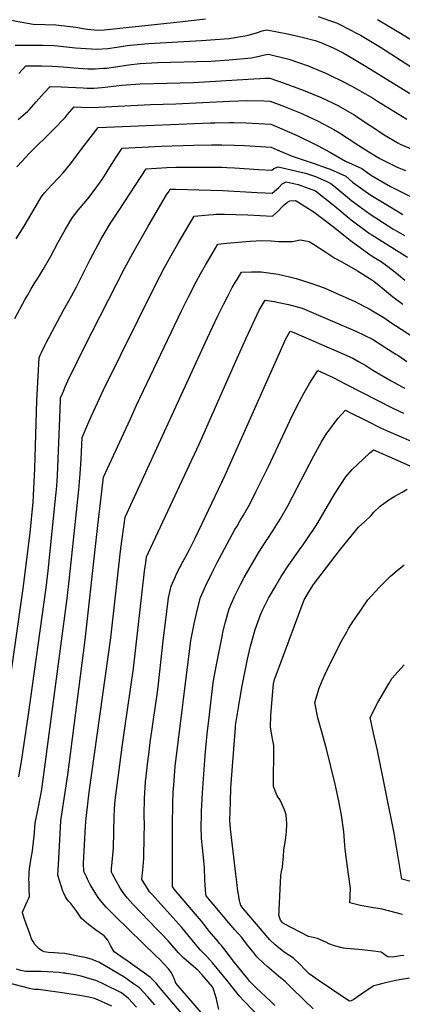
# Model space of a CAD drawing. Units: inches. Extents: x 2619531 to 2624931, y 1475151 to 1480652.
# Drawn here: x 2622931 to 2623304, y 1478816 to 1479776 of the extents above; entities that cross this region are included whole.
import ezdxf

# ---------------------------------------------------------------- set-up
doc = ezdxf.new("R2010")
doc.units = ezdxf.units.IN
doc.header["$MEASUREMENT"] = 0
doc.layers.add('tile_2735_36_contour_10ft', color=232, linetype='Continuous')

msp = doc.modelspace()

# ---------------------------------------------------------------- linework, layer by layer
at = {"layer": 'tile_2735_36_contour_10ft'}
for points, elevation in [([(2622908.67, 1479778.43), (2622929.32, 1479774.19), (2622943.92, 1479771.62), (2622955.54, 1479771.38), (2622966.21, 1479770.85), (2622985.6, 1479768.8), (2622994.68, 1479767.13), (2622997.11, 1479766.59), (2623003.54, 1479765.89), (2623007.3, 1479765.65), (2623013.1, 1479766.21), (2623086.59, 1479773.96), (2623112.05, 1479776.73)], 10370), ([(2623221.9, 1479779.13), (2623232.78, 1479775.29), (2623239.62, 1479772.75), (2623240.88, 1479772.18), (2623243.06, 1479771.17), (2623260.59, 1479762.19), (2623263.14, 1479760.74), (2623282.45, 1479749.01), (2623317.22, 1479726.72)], 10370), ([(2623279.69, 1479776.21), (2623295.71, 1479766.74), (2623373.4, 1479719.64), (2623385.95, 1479711.81), (2623398.53, 1479703.42), (2623431.62, 1479679.78), (2623443.93, 1479671.27), (2623477.47, 1479648.12), (2623478.6, 1479647.66)], 10360), ([(2622926.57, 1479751.12), (2622943.71, 1479751.05), (2622953.77, 1479751.02), (2622964.45, 1479750.68), (2622967.69, 1479750.38), (2622985.29, 1479748.6), (2623005.96, 1479747.07), (2623016.83, 1479747.95), (2623025.52, 1479749.25), (2623027.75, 1479749.59), (2623035.56, 1479750.77), (2623042.16, 1479751.51), (2623056.44, 1479752.72), (2623108.11, 1479755.76), (2623134.69, 1479757.58), (2623135.23, 1479757.66), (2623144.28, 1479759.07), (2623150.77, 1479760.33), (2623153.52, 1479760.89), (2623157.17, 1479761.84), (2623162.7, 1479763.61), (2623167.31, 1479764.93), (2623171.9, 1479766.15), (2623191.88, 1479762.02), (2623206.21, 1479759.04), (2623218.86, 1479755.76), (2623224.48, 1479753.72), (2623236.5, 1479748.41), (2623246.32, 1479743.57), (2623254.09, 1479739.08), (2623268.52, 1479730.27), (2623366.83, 1479669.87)], 10380), ([(2622930.12, 1479723.62), (2622937.03, 1479730.95), (2622941.31, 1479730.95), (2622952.02, 1479730.91), (2622962.72, 1479730.71), (2622973.16, 1479729.9), (2622983.59, 1479729), (2622992.9, 1479728.34), (2622997.42, 1479728.17), (2623004.58, 1479728.04), (2623012.67, 1479728.56), (2623015.44, 1479728.77), (2623024.36, 1479730.02), (2623037.29, 1479732), (2623047.98, 1479733.23), (2623048.26, 1479733.25), (2623065.61, 1479734.19), (2623103.67, 1479735.14), (2623117.25, 1479735.58), (2623134.93, 1479736.75), (2623156.79, 1479738.89), (2623164.14, 1479740.51), (2623169.53, 1479741.72), (2623173.37, 1479742.38), (2623193.24, 1479737.34), (2623212.03, 1479730.83), (2623229.77, 1479723.56), (2623232.59, 1479722.31), (2623246.36, 1479715.47), (2623254.68, 1479711.2), (2623274.79, 1479699.6), (2623278.8, 1479697.22), (2623308.23, 1479678.92)], 10390), ([(2622929.47, 1479678.43), (2622938.72, 1479686.82), (2622940.35, 1479688.35), (2622947.07, 1479695.86), (2622954.72, 1479704.67), (2622960.47, 1479710.88), (2622960.99, 1479710.88), (2622971.54, 1479710.46), (2622978.51, 1479710.16), (2622992.64, 1479709.39), (2622996.75, 1479709.27), (2623003.21, 1479709.09), (2623007.27, 1479709.38), (2623014.08, 1479709.98), (2623024.99, 1479711.41), (2623030.51, 1479712.15), (2623048.36, 1479713.27), (2623100.2, 1479714.76), (2623153.59, 1479718.05), (2623170.47, 1479718.9), (2623174.62, 1479718.9), (2623188.74, 1479714.08), (2623207.12, 1479707.26), (2623215.86, 1479703.7), (2623224.83, 1479699.96), (2623236.52, 1479694.48), (2623241.61, 1479691.98), (2623256.93, 1479683.02), (2623263.03, 1479678.83), (2623282.89, 1479665.79), (2623286.24, 1479663.66), (2623299.54, 1479655.88), (2623301.83, 1479654.57), (2623312.43, 1479650.06)], 10400), ([(2622928.16, 1479632.38), (2622933.18, 1479637.97), (2622940.26, 1479645.44), (2622963.7, 1479668.89), (2622975.09, 1479680.67), (2622977.27, 1479683.24), (2622983.91, 1479690.81), (2622991.28, 1479690.54), (2623001.85, 1479690.33), (2623058.5, 1479693.35), (2623082.99, 1479693.82), (2623135.57, 1479696.51), (2623152.74, 1479697.03), (2623168.89, 1479696.65), (2623175.09, 1479696.44), (2623186.35, 1479692.26), (2623204.16, 1479685.03), (2623216.37, 1479679.51), (2623221.22, 1479677.26), (2623237.21, 1479668.77), (2623242.56, 1479665.49), (2623252.03, 1479659.45), (2623261.28, 1479653.12), (2623271.24, 1479647.01), (2623281.86, 1479640.71), (2623286.44, 1479638.29), (2623295.68, 1479633.61), (2623298.82, 1479632.1), (2623306.86, 1479628.7)], 10410), ([(2622927.61, 1479562.32), (2622935.22, 1479574.65), (2622948.16, 1479596.69), (2622951.94, 1479602.69), (2622954.98, 1479607.12), (2622962.19, 1479614.74), (2622969.15, 1479621.87), (2622973.39, 1479626.5), (2622980.82, 1479635.72), (2622991.88, 1479650.64), (2623007.35, 1479670.74), (2623116.71, 1479675.19), (2623121.04, 1479675.34), (2623135.47, 1479675.71), (2623139.4, 1479675.65), (2623151.58, 1479675.28), (2623175.56, 1479673.98), (2623184.09, 1479670.54), (2623201.27, 1479662.85), (2623217.99, 1479654.9), (2623221.9, 1479652.88), (2623233.84, 1479646.31), (2623248.32, 1479637.88), (2623264.39, 1479630.73), (2623273.83, 1479623.96), (2623279.85, 1479620.35), (2623292.3, 1479613.21), (2623311.74, 1479603.47)], 10420), ([(2622926.18, 1479484.37), (2622936.38, 1479503.27), (2622938.36, 1479506.82), (2622942.13, 1479513.32), (2622945.96, 1479519.81), (2622947.48, 1479522.13), (2622953.91, 1479532.39), (2622961.13, 1479545.16), (2622968.15, 1479558.16), (2622975.7, 1479571.56), (2622981.71, 1479581.92), (2622983.32, 1479584.21), (2622987.96, 1479590.09), (2622997.34, 1479601.22), (2623002.49, 1479608.17), (2623011.13, 1479620.22), (2623013.43, 1479623.54), (2623018.75, 1479631.95), (2623024.88, 1479641.73), (2623030.78, 1479650.67), (2623069.04, 1479652.5), (2623100.61, 1479653.53), (2623117.8, 1479653.9), (2623127.81, 1479653.97), (2623139.86, 1479653.69), (2623150.09, 1479653.15), (2623176.03, 1479651.52), (2623181.96, 1479648.91), (2623196.41, 1479642.81), (2623216.88, 1479636.11), (2623229.76, 1479631.54), (2623233.65, 1479630.09), (2623248.67, 1479623.23), (2623255.36, 1479617.6), (2623273.14, 1479604.66), (2623290.87, 1479593.91), (2623304.27, 1479586.04)], 10430), ([(2622918.33, 1479108.82), (2622934.28, 1479221.21), (2622940.96, 1479275.29), (2622943.96, 1479305.31), (2622944.44, 1479311.76), (2622945.66, 1479338.16), (2622947.67, 1479404.3), (2622949.88, 1479446.2), (2622950.94, 1479448.64), (2622952.11, 1479451.29), (2622955.38, 1479458.17), (2622957.05, 1479461.48), (2622973.33, 1479492), (2622981.74, 1479506.84), (2622985.86, 1479514.72), (2622999.56, 1479542.07), (2623010.41, 1479562.04), (2623012.35, 1479565.32), (2623019.52, 1479577.34), (2623021.44, 1479580.52), (2623027.7, 1479590.17), (2623054.22, 1479630.6), (2623074.4, 1479631.91), (2623083.21, 1479632.06), (2623100.15, 1479632.13), (2623128.27, 1479631.94), (2623132.78, 1479631.79), (2623140.32, 1479631.43), (2623164.06, 1479629.79), (2623176.5, 1479629.07), (2623178.58, 1479630.7), (2623182.81, 1479632.28), (2623209.32, 1479626.22), (2623219.09, 1479623.15), (2623229.56, 1479618.45), (2623234.09, 1479616.29), (2623236.99, 1479614.01), (2623252.38, 1479601.06), (2623254.71, 1479599.11), (2623272.49, 1479586.15), (2623290.19, 1479574.76), (2623294.5, 1479572.02), (2623306.06, 1479565.48)], 10440), ([(2622930.19, 1479037.31), (2622932.63, 1479052.54), (2622939.53, 1479098.13), (2622956.56, 1479221.64), (2622958.49, 1479238.31), (2622965.51, 1479305.6), (2622967.05, 1479320.9), (2622967.64, 1479331.36), (2622969.9, 1479387.18), (2622970.68, 1479404.8), (2622970.81, 1479407.36), (2622971.82, 1479409.7), (2622974.18, 1479415.19), (2622975.27, 1479417.69), (2622977.93, 1479423.66), (2622986.8, 1479442.11), (2622993.78, 1479456.26), (2623033.2, 1479533.22), (2623041.06, 1479548.21), (2623056.01, 1479574.63), (2623074.12, 1479604.99), (2623076.49, 1479608.73), (2623077.66, 1479610.53), (2623079.91, 1479610.71), (2623082.78, 1479610.69), (2623128.74, 1479609.46), (2623162.37, 1479607.4), (2623170.23, 1479606.95), (2623176.97, 1479606.61), (2623183.4, 1479612.17), (2623186.59, 1479615.7), (2623190.48, 1479617.91), (2623202.46, 1479615.22), (2623219.05, 1479609.12), (2623236.34, 1479595.5), (2623237.92, 1479594.17), (2623254.05, 1479580.66), (2623271.83, 1479567.43), (2623274.17, 1479565.97), (2623308.97, 1479544.32)], 10450), ([(2623062.69, 1478815.07), (2623055.41, 1478823.1), (2623047.72, 1478831.5), (2623041.97, 1478835.67), (2623036.13, 1478839.77), (2623033.27, 1478841.74), (2623008.1, 1478856.76), (2623000.5, 1478859.49), (2622994.64, 1478861.18), (2622992.58, 1478861.6), (2622975.03, 1478864.95), (2622968.81, 1478865.59), (2622964.72, 1478865.8), (2622959, 1478866), (2622954.61, 1478866.83), (2622952.69, 1478867.86), (2622949.19, 1478870.14), (2622948.75, 1478870.52), (2622945.51, 1478873.78), (2622943.97, 1478876.69), (2622942.54, 1478879.5), (2622940.04, 1478886.18), (2622937.68, 1478892.93), (2622935.34, 1478899.7), (2622933.63, 1478904.73), (2622933.74, 1478905.47), (2622934.62, 1478907.85), (2622938.41, 1478916.54), (2622939.34, 1478918.41), (2622940.38, 1478920.57), (2622940.26, 1478928.19), (2622940.04, 1478934.14), (2622939.92, 1478937.9), (2622940.06, 1478941.12), (2622940.23, 1478943.7), (2622940.59, 1478948.07), (2622940.77, 1478949.64), (2622941.41, 1478954.13), (2622942.77, 1478961.74), (2622943.32, 1478965.29), (2622944.05, 1478971.02), (2622945.32, 1478982.85), (2622945.75, 1478988.75), (2622946.34, 1478994.11), (2622947.77, 1479001.8), (2622951.75, 1479021.51), (2622952.44, 1479025.44), (2622954.86, 1479042.26), (2622977.06, 1479211.45), (2622979.48, 1479231.44), (2622988.47, 1479317.47), (2622989.95, 1479332.89), (2622990.85, 1479347.43), (2622991.14, 1479354.29), (2622991.43, 1479361.14), (2622991.74, 1479368.52), (2622997.36, 1479381.54), (2623000.79, 1479389.39), (2623012.66, 1479414.86), (2623063.25, 1479517.35), (2623071.97, 1479534.25), (2623078.45, 1479545.89), (2623085.17, 1479557.41), (2623100.84, 1479584.18), (2623114.92, 1479585.61), (2623119.64, 1479586.02), (2623122.1, 1479586.17), (2623130.52, 1479586.22), (2623141.28, 1479585.91), (2623153.33, 1479585.52), (2623165.38, 1479585.01), (2623177.44, 1479584.15), (2623183.05, 1479589.48), (2623186.43, 1479593.21), (2623188.66, 1479595.46), (2623192, 1479597.81), (2623194.31, 1479599.12), (2623199.63, 1479599.44), (2623200.28, 1479599.23), (2623202.07, 1479598.25), (2623217.84, 1479588.32), (2623235.6, 1479574.76), (2623239.92, 1479571.17), (2623253.34, 1479560.49), (2623259.01, 1479556.32), (2623271.12, 1479547.45), (2623275.45, 1479544.68), (2623283.12, 1479540.03), (2623291.07, 1479534.16), (2623296.55, 1479529.98), (2623300.25, 1479527.12), (2623306.39, 1479521.95)], 10460), ([(2623103.19, 1478789.69), (2623073.79, 1478824.61), (2623066.24, 1478833.36), (2623063.91, 1478836.01), (2623058.49, 1478841.74), (2623052.69, 1478845.88), (2623036.62, 1478857.15), (2623029.42, 1478862.08), (2623022.9, 1478866.8), (2623019.87, 1478872.1), (2623018.46, 1478874.82), (2623016.74, 1478878.24), (2623013.32, 1478882.19), (2623004.75, 1478888.2), (2622997.91, 1478893.49), (2622995.62, 1478895.44), (2622991.26, 1478899.32), (2622988.4, 1478903.22), (2622986.6, 1478906.01), (2622983.82, 1478910), (2622980.62, 1478913.74), (2622978.23, 1478916.58), (2622975.4, 1478920.53), (2622973.85, 1478923.9), (2622973.01, 1478925.83), (2622971.23, 1478931.08), (2622969.64, 1478936.31), (2622968.09, 1478941.47), (2622968.09, 1478941.55), (2622968.56, 1478951.68), (2622970.65, 1478988.32), (2622971.02, 1478994.43), (2622971.17, 1478996.85), (2622977.7, 1479039.23), (2622994.87, 1479171.17), (2623007.18, 1479282.45), (2623012.67, 1479329.68), (2623032.33, 1479372.74), (2623038.75, 1479386.78), (2623044.87, 1479400.05), (2623088.58, 1479492.05), (2623095.28, 1479505.63), (2623102.82, 1479520.32), (2623107.11, 1479528.09), (2623111.89, 1479536.36), (2623119.45, 1479549.24), (2623123.99, 1479556.91), (2623126.86, 1479557.36), (2623132.55, 1479558.06), (2623155.42, 1479559.85), (2623167.05, 1479560.52), (2623176.07, 1479560.22), (2623183.39, 1479559.55), (2623196.95, 1479559.5), (2623204.27, 1479561.16), (2623209.76, 1479560.26), (2623213.08, 1479559.7), (2623217.4, 1479556.94), (2623229.12, 1479549.26), (2623237.99, 1479543.36), (2623244.83, 1479539.86), (2623260.16, 1479530.85), (2623274.14, 1479522.19), (2623275.92, 1479521.03), (2623284.38, 1479513.93), (2623294.2, 1479505.89), (2623304.42, 1479498.36)], 10470), ([(2623130.57, 1478781.07), (2623083.16, 1478836.18), (2623081.32, 1478840.75), (2623080.55, 1478842.6), (2623078.97, 1478846.31), (2623077.18, 1478848.49), (2623075.77, 1478850.21), (2623067.54, 1478859.23), (2623063.47, 1478862.82), (2623024.22, 1478901.22), (2623018.78, 1478906.65), (2623015.11, 1478910.35), (2623011.35, 1478914.73), (2623007.35, 1478919.63), (2623003.99, 1478924.94), (2623001.6, 1478929.03), (2622999.61, 1478932.48), (2622996.98, 1478937.58), (2622995.87, 1478939.74), (2622993.29, 1478945.21), (2622993.13, 1478952.86), (2622995.17, 1478989.41), (2622995.7, 1478997), (2622995.88, 1478999.59), (2622998.5, 1479022.61), (2623019.85, 1479172.95), (2623028.82, 1479254.48), (2623029.51, 1479260.17), (2623033.6, 1479290.85), (2623114.07, 1479465.59), (2623124.05, 1479486.95), (2623129.19, 1479497.51), (2623133.66, 1479506.4), (2623138.13, 1479514.65), (2623140.97, 1479519.51), (2623142.72, 1479522.4), (2623147.14, 1479529.65), (2623156.91, 1479529.99), (2623166.15, 1479529.93), (2623182.77, 1479527.6), (2623193.93, 1479525.08), (2623200.37, 1479523.57), (2623214.73, 1479519.08), (2623227.79, 1479514.25), (2623248.62, 1479505.06), (2623256.83, 1479501.38), (2623271.64, 1479493.86), (2623286.93, 1479484.75), (2623291.51, 1479481.35), (2623320.26, 1479462.74)], 10480), ([(2623125.07, 1478810.58), (2623123.47, 1478817.57), (2623122.62, 1478820.92), (2623121.55, 1478825), (2623119.69, 1478830.33), (2623118.8, 1478832.68), (2623108.3, 1478844.77), (2623104.51, 1478848.81), (2623102.53, 1478850.46), (2623091.02, 1478860.64), (2623085.61, 1478865.77), (2623077.53, 1478875.03), (2623075.55, 1478877.31), (2623069.2, 1478884.17), (2623064.49, 1478888.89), (2623041.02, 1478913.27), (2623036.08, 1478918.93), (2623033.06, 1478922.53), (2623028.96, 1478928.98), (2623025.29, 1478935.41), (2623021.56, 1478941.98), (2623020.36, 1478944.44), (2623020.52, 1478948.65), (2623020.66, 1478950.72), (2623022.17, 1478968.23), (2623022.3, 1478970.28), (2623022.64, 1478981.56), (2623022.65, 1478984.48), (2623022.86, 1478998.37), (2623023.32, 1479006.27), (2623023.88, 1479014.55), (2623025.85, 1479029.33), (2623031.17, 1479068.98), (2623033.05, 1479082.78), (2623041.82, 1479142.95), (2623052.69, 1479238.05), (2623053.79, 1479246.57), (2623054.53, 1479252.01), (2623056.39, 1479256.15), (2623105.87, 1479361.93), (2623141.65, 1479442.82), (2623151.77, 1479465.22), (2623164.29, 1479492.58), (2623167.18, 1479497.34), (2623170.28, 1479502.39), (2623178.79, 1479500.94), (2623189.66, 1479498.81), (2623192.95, 1479498.09), (2623206.17, 1479494.61), (2623258.39, 1479472.28), (2623274.8, 1479464.3), (2623286.91, 1479456.61), (2623297.52, 1479449.81), (2623300.37, 1479447.92), (2623308.35, 1479442.68)], 10490), ([(2623170.12, 1478797.37), (2623149.07, 1478819.37), (2623145.27, 1478823.51), (2623134.08, 1478837.48), (2623118.78, 1478855.99), (2623114.02, 1478861.54), (2623111.98, 1478863.43), (2623106.9, 1478868.61), (2623099.25, 1478877.92), (2623094.83, 1478883.42), (2623088.92, 1478890.39), (2623077.15, 1478903.62), (2623059.93, 1478922.51), (2623057.55, 1478925.29), (2623053.43, 1478931.74), (2623050.06, 1478937.44), (2623050.56, 1478943.68), (2623050.99, 1478946.84), (2623051.26, 1478949.86), (2623051.55, 1478953.96), (2623051.79, 1478957.73), (2623052.24, 1478980.36), (2623052.38, 1478989.46), (2623052.37, 1479000.74), (2623052.6, 1479016.45), (2623053.62, 1479032.63), (2623056.19, 1479055), (2623056.68, 1479059.27), (2623058.21, 1479071), (2623065.59, 1479122.3), (2623071.19, 1479172.88), (2623072.67, 1479185.49), (2623075.81, 1479212.13), (2623078.63, 1479223.46), (2623082.68, 1479232.74), (2623083.89, 1479235.42), (2623087.36, 1479242.33), (2623089.81, 1479247.11), (2623096.05, 1479258.67), (2623101.96, 1479270.37), (2623131.1, 1479331.75), (2623190.18, 1479464.6), (2623194.41, 1479472.24), (2623198.13, 1479470.69), (2623244.68, 1479450.59), (2623255.69, 1479445.81), (2623261.75, 1479442.33), (2623268.18, 1479438.5), (2623275.2, 1479434.12), (2623292.97, 1479423.69), (2623303.17, 1479418.18), (2623306.31, 1479416.58)], 10500), ([(2623179.44, 1478814.48), (2623177.98, 1478816.05), (2623175.63, 1478818.24), (2623161.19, 1478831.92), (2623158.35, 1478834.62), (2623156.29, 1478836.76), (2623155.29, 1478837.8), (2623153.18, 1478840.3), (2623140.36, 1478856.4), (2623132.15, 1478867.08), (2623127.47, 1478873.03), (2623125.8, 1478874.87), (2623123.89, 1478877.06), (2623116.03, 1478886.6), (2623108.21, 1478896.51), (2623102.39, 1478903.57), (2623081.32, 1478927.97), (2623079.75, 1478930.44), (2623079.77, 1478976.28), (2623079.85, 1478989.87), (2623080.2, 1479011.32), (2623080.62, 1479022.5), (2623080.97, 1479029.16), (2623082.45, 1479047.48), (2623097.64, 1479170.55), (2623098.23, 1479173.64), (2623100.92, 1479186.62), (2623103.83, 1479199.52), (2623107.17, 1479212.24), (2623112.42, 1479224.2), (2623118.01, 1479236.02), (2623123.03, 1479245.92), (2623140.62, 1479278.52), (2623142.72, 1479282.08), (2623145.92, 1479287.42), (2623149, 1479292.72), (2623155.15, 1479303.44), (2623161.19, 1479315.3), (2623173.4, 1479340.27), (2623194.51, 1479385.3), (2623200.98, 1479398.66), (2623205.83, 1479407.76), (2623206.88, 1479409.69), (2623213.5, 1479420.95), (2623220.19, 1479431.77), (2623221.38, 1479433.64), (2623236.34, 1479427.09), (2623248.92, 1479420.35), (2623278.81, 1479405.04), (2623294.66, 1479396.97), (2623305.06, 1479392.23)], 10510), ([(2623217.07, 1478811.19), (2623208.49, 1478819.1), (2623206.74, 1478820.78), (2623195.87, 1478831.69), (2623192.93, 1478834.51), (2623189.83, 1478837.38), (2623183.14, 1478843.12), (2623171.93, 1478852.6), (2623168.87, 1478855.35), (2623162.08, 1478861.91), (2623158.96, 1478865.68), (2623152.11, 1478874.65), (2623147.35, 1478880.57), (2623140.73, 1478888.26), (2623134.8, 1478895.07), (2623119.45, 1478913.15), (2623117.39, 1478915.64), (2623112.56, 1478921.47), (2623112.34, 1478923.13), (2623111.76, 1478931.81), (2623111.44, 1478936.87), (2623110.86, 1478948.68), (2623110.02, 1478958.96), (2623108.14, 1478977.22), (2623107.94, 1478980.75), (2623107.75, 1478985.53), (2623108.18, 1479003.6), (2623108.99, 1479021.8), (2623111.52, 1479058.39), (2623113.63, 1479079.49), (2623115.15, 1479092.64), (2623119.48, 1479128.96), (2623120.82, 1479136.69), (2623123.3, 1479149.78), (2623128.43, 1479175.8), (2623129.03, 1479178.48), (2623131.41, 1479188.67), (2623134.97, 1479201.31), (2623140.18, 1479213.28), (2623143.71, 1479220.43), (2623145.99, 1479225.02), (2623149.62, 1479231.78), (2623161.3, 1479251.97), (2623164.68, 1479257.43), (2623178.26, 1479278.35), (2623184.83, 1479288.85), (2623192.16, 1479301.78), (2623201.44, 1479319.21), (2623217.53, 1479350.54), (2623225.02, 1479364.09), (2623230.35, 1479372.53), (2623231.73, 1479374.58), (2623236.06, 1479380.44), (2623241.44, 1479387.11), (2623248.36, 1479395.05), (2623252.8, 1479392.87), (2623268.01, 1479385.29), (2623283.18, 1479377.65), (2623298.15, 1479371.03), (2623314.65, 1479363.85)], 10520), ([(2623310.88, 1478841.09), (2623300.94, 1478839.26), (2623297.61, 1478838.63), (2623288.69, 1478836.84), (2623283.47, 1478835.62), (2623279.82, 1478834.62), (2623276.11, 1478833.51), (2623270.66, 1478830.13), (2623265.33, 1478826.5), (2623260.07, 1478822.75), (2623256.61, 1478820.09), (2623255.31, 1478819.48), (2623253.97, 1478818.9), (2623252.23, 1478818.67), (2623247.73, 1478821.41), (2623221.88, 1478839), (2623213.03, 1478845.35), (2623208.55, 1478849.91), (2623204.37, 1478854.29), (2623197.67, 1478860.59), (2623193.28, 1478863.6), (2623188.59, 1478866.46), (2623181.62, 1478872.12), (2623179.97, 1478873.61), (2623174.64, 1478878.43), (2623148.7, 1478909.15), (2623146.45, 1478911.81), (2623145.74, 1478914.11), (2623145.04, 1478916.93), (2623144.97, 1478917.21), (2623144.84, 1478917.99), (2623144.32, 1478921.12), (2623143.62, 1478925.81), (2623142.46, 1478934.56), (2623141.49, 1478942.5), (2623136.41, 1478986.58), (2623135.87, 1478994.83), (2623136.25, 1479012.89), (2623136.8, 1479026.61), (2623141.11, 1479085.52), (2623141.22, 1479086.6), (2623141.32, 1479087.38), (2623145.55, 1479112.96), (2623147.79, 1479126.14), (2623153.04, 1479152.15), (2623155.94, 1479165.04), (2623159.34, 1479177.72), (2623160.45, 1479181.24), (2623165.72, 1479195.51), (2623167.95, 1479200.77), (2623171.35, 1479207.68), (2623173.35, 1479211.69), (2623175.21, 1479214.95), (2623179.48, 1479222.25), (2623185.79, 1479232.7), (2623192.63, 1479243.18), (2623204.31, 1479259.91), (2623207.2, 1479263.78), (2623214.43, 1479274.31), (2623216.98, 1479278.14), (2623221.36, 1479285.21), (2623228.56, 1479297.49), (2623238.37, 1479314.13), (2623248.71, 1479330.03), (2623254.98, 1479337.19), (2623260.32, 1479342.38), (2623271.75, 1479353.17), (2623275.89, 1479356.46), (2623290.81, 1479349.96), (2623316.47, 1479338.66)], 10530), ([(2623305.18, 1478863.12), (2623302.18, 1478862.69), (2623293.98, 1478861.42), (2623289.69, 1478861.93), (2623286.99, 1478863.35), (2623285.12, 1478865.06), (2623283.35, 1478866.44), (2623273.16, 1478867.63), (2623261.44, 1478868.88), (2623249.04, 1478869.92), (2623246.48, 1478870.28), (2623237.59, 1478872.44), (2623232.29, 1478874.57), (2623229.37, 1478876.11), (2623221.04, 1478879.59), (2623212.54, 1478881.81), (2623188, 1478894.46), (2623187.3, 1478895.09), (2623186.88, 1478895.56), (2623185, 1478897.66), (2623183.62, 1478902.48), (2623183.71, 1478905.41), (2623183.79, 1478907.71), (2623185.46, 1478941.08), (2623185.99, 1478945.24), (2623186.95, 1478949.23), (2623187.44, 1478953.41), (2623187.89, 1478959.94), (2623188.21, 1478965.99), (2623189.85, 1478976.13), (2623190.21, 1478978.1), (2623190.92, 1478983.78), (2623191.41, 1478991.95), (2623190.56, 1479000.26), (2623189.15, 1479005.25), (2623186.46, 1479010.95), (2623184.4, 1479015.19), (2623181.75, 1479018.77), (2623178.17, 1479027.88), (2623178.4, 1479046.15), (2623178.58, 1479049.31), (2623178.51, 1479068.07), (2623176.9, 1479075.96), (2623175.23, 1479086.17), (2623175.71, 1479097.22), (2623176.95, 1479113.03), (2623178.17, 1479128.12), (2623179.32, 1479132.32), (2623184.12, 1479145.51), (2623208.16, 1479210.1), (2623213.21, 1479218.72), (2623217.35, 1479225.12), (2623242.68, 1479258.1), (2623244, 1479259.78), (2623261.07, 1479280.87), (2623267.19, 1479286.33), (2623273.51, 1479292.43), (2623276.19, 1479295.46), (2623282.11, 1479301.57), (2623290.7, 1479307.76), (2623296.55, 1479311.16), (2623303.57, 1479315.12), (2623308.71, 1479317.92)], 10540), ([(2623303.86, 1478903.23), (2623297.92, 1478904.85), (2623284.31, 1478908.21), (2623273.77, 1478909.94), (2623262.91, 1478912.06), (2623252.74, 1478914.38), (2623253.24, 1478928.41), (2623251.38, 1478942.56), (2623249.47, 1478956.72), (2623248, 1478966.96), (2623247.83, 1478970.63), (2623246.82, 1478983.91), (2623244.43, 1479000.09), (2623241.85, 1479013.67), (2623238.27, 1479030.27), (2623229.9, 1479064.67), (2623227.5, 1479073), (2623225.61, 1479079.89), (2623221.51, 1479095.04), (2623218.57, 1479109.92), (2623222.83, 1479124.05), (2623225.71, 1479130.99), (2623228.62, 1479137.64), (2623234.26, 1479149.23), (2623244.92, 1479170.33), (2623249.69, 1479178.83), (2623251.52, 1479182.03), (2623255.86, 1479189.17), (2623261.98, 1479198.16), (2623263.24, 1479200), (2623270.26, 1479210), (2623281.28, 1479222.11), (2623292.18, 1479233.14), (2623298.91, 1479238.73), (2623305.47, 1479244.09)], 10550), ([(2623313.31, 1478935.05), (2623303.34, 1478937.63), (2623295.94, 1478982.33), (2623279.71, 1479063.01), (2623275.76, 1479080.01), (2623272.34, 1479095.3), (2623279.86, 1479109.81), (2623290.86, 1479128.75), (2623293.64, 1479133.4), (2623305.47, 1479146.53)], 10560), ([(2623044.65, 1478812.87), (2623037.07, 1478821.37), (2623029.99, 1478826.63), (2623012.78, 1478835.25), (2623005.97, 1478838.49), (2622998.33, 1478840.87), (2622990.65, 1478842.93), (2622982.93, 1478844.61), (2622976.06, 1478845.71), (2622975.24, 1478845.83), (2622973.5, 1478846.07), (2622969.38, 1478846.54), (2622963.58, 1478846.93), (2622951.95, 1478847.52), (2622945.54, 1478847.63), (2622942.56, 1478847.63), (2622941.17, 1478847.59), (2622939.12, 1478847.47), (2622936.78, 1478847.45), (2622932.09, 1478848.62), (2622927.81, 1478849.76)], 10450), ([(2623020.75, 1478813.63), (2623004.75, 1478820.84), (2623003.95, 1478821.19), (2623001.34, 1478821.94), (2622996.68, 1478822.79), (2622989.6, 1478824.01), (2622972.16, 1478826.8), (2622953.67, 1478829.41), (2622949.24, 1478830), (2622947.76, 1478830.02), (2622945.22, 1478829.97), (2622943.4, 1478830.38), (2622940.43, 1478831.06), (2622913.29, 1478838.21)], 10440)]:
    msp.add_lwpolyline(points, dxfattribs=dict(at, elevation=elevation))

doc.saveas('drawing.dxf')
